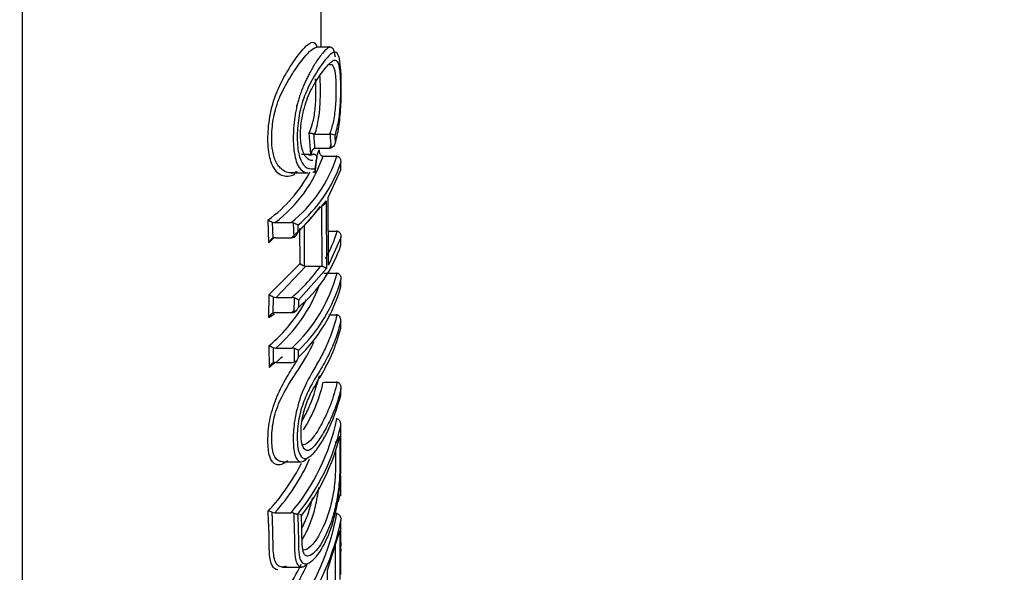
# Paper-space layout 'Sheet1' of a CAD drawing. Units: millimetres. Extents: x 0 to 210, y -3 to 297.
# Drawn here: x 60 to 64, y 124 to 127 of the extents above; entities that cross this region are included whole.
import ezdxf
from ezdxf.enums import TextEntityAlignment as Align

# ---------------------------------------------------------------- set-up
doc = ezdxf.new("R2010")
doc.units = ezdxf.units.MM
doc.layers.add('A800N0BS00', color=7, linetype='Continuous')
doc.layers.add('Default', color=7, linetype='Continuous')
doc.styles.add('SEACAD_Arial', font='arial.ttf')
doc.dimstyles.new('ISO-InstDr', dxfattribs={"dimtxt": 2.24, "dimasz": 3.136, "dimexe": 1.12, "dimexo": 1.12, "dimgap": 0.56, "dimtad": 1, "dimdec": 0, "dimlfac": 10, "dimzin": 0, "dimdsep": 46, "dimtxsty": 'SEACAD_Arial', "dimblk1": '_SE_FILLED', "dimblk2": '_SE_FILLED', "dimsah": 1, "dimcen": 1.12, "dimadec": 0, "dimazin": 0, "dimtfac": 0.5, "dimtofl": 0, "dimtmove": 0, "dimatfit": 3, "dimfxl": 1, "dimtzin": 0, "dimarcsym": 0})

# ---------------------------------------------------------------- blocks, each defined once
blk = doc.blocks.new('SE12')
at = {"layer": 'A800N0BS00', "color": 7, "linetype": 'Continuous'}
for p, q in [((60.9862, 126.6351), (60.9278, 126.6351)), ((60.9006, 126.1661), (60.8942, 126.2592)), ((60.9183, 126.2542), (60.9145, 126.2545)), ((60.9183, 126.2542), (60.9833, 126.2542)), ((60.9867, 126.254), (60.9833, 126.2542)), ((60.9189, 126.192), (60.9252, 126.1927)), ((60.9252, 126.1927), (60.9845, 126.1927)), ((60.9845, 126.1927), (60.9903, 126.1934)), ((60.8597, 126.1662), (60.9087, 126.1662)), ((60.9087, 126.1663), (60.9143, 126.1662)), ((60.9194, 126.0826), (60.9287, 126.162)), ((60.9573, 126.1569), (61.0122, 126.1569)), ((60.9767, 125.9757), (61.0324, 126.0966)), ((61.0324, 126.0966), (61.0321, 126.1282)), ((60.8136, 126.0843), (60.8882, 126.0843)), ((60.978, 125.6788), (60.9767, 125.9757)), ((60.8444, 125.8225), (60.9675, 125.9615)), ((60.95, 125.6742), (60.9488, 125.9381)), ((60.9675, 125.9615), (60.9689, 125.6646)), ((60.7172, 125.7775), (60.7141, 125.8782)), ((60.7315, 125.8684), (60.7337, 125.797)), ((60.7435, 125.866), (60.8146, 125.866)), ((60.8274, 125.8022), (60.8256, 125.8639)), ((60.8435, 125.8542), (60.8444, 125.8225)), ((60.8536, 125.686), (60.8528, 125.8403)), ((60.8713, 125.8529), (60.8722, 125.6762)), ((60.7381, 125.7985), (60.7172, 125.7775)), ((60.7466, 125.7998), (60.8156, 125.7998)), ((60.9774, 125.8287), (61.0133, 125.8287)), ((61.033, 125.7999), (60.978, 125.6788)), ((61.0329, 125.7682), (61.033, 125.7999)), ((60.719, 125.5505), (60.8536, 125.686)), ((60.8797, 125.6751), (60.7483, 125.5378)), ((60.8722, 125.6762), (60.8797, 125.6751)), ((60.8797, 125.6751), (60.9431, 125.6751)), ((60.9431, 125.6751), (60.95, 125.6742)), ((60.9689, 125.6646), (60.8466, 125.5255)), ((60.9582, 125.6443), (61.0132, 125.6443)), ((61.0331, 125.5851), (61.0331, 125.6149)), ((60.7175, 125.4499), (60.719, 125.5505)), ((60.7358, 125.5405), (60.7347, 125.4691)), ((60.7483, 125.5378), (60.8178, 125.5378)), ((60.8284, 125.4737), (60.8293, 125.5355)), ((60.8466, 125.5255), (60.8462, 125.4938)), ((60.7468, 125.4715), (60.8173, 125.4715)), ((60.9805, 125.4619), (61.0122, 125.4619)), ((61.0152, 125.4617), (61.0122, 125.4619)), ((61.0324, 125.4035), (61.0321, 125.432)), ((60.7192, 125.2312), (60.7185, 125.3268)), ((60.7356, 125.3182), (60.7361, 125.2505)), ((60.7478, 125.3158), (60.818, 125.3158)), ((60.7485, 125.253), (60.8182, 125.253)), ((60.9582, 125.1665), (61.0133, 125.1665)), ((61.016, 125.1664), (61.0133, 125.1665)), ((61.0329, 125.1083), (61.033, 125.1365)), ((60.7771, 124.8174), (60.8586, 124.8174)), ((61.0318, 124.6672), (61.0324, 124.7577)), ((60.7433, 124.5938), (60.8145, 124.5938)), ((61.0153, 124.5901), (61.0123, 124.5903)), ((61.0329, 124.3229), (61.0323, 124.5599)), ((60.9744, 124.3423), (61.028, 124.5149)), ((61.028, 124.5149), (61.0285, 124.3008)), ((61.0329, 124.4627), (61.0329, 124.4479)), ((61.0086, 124.2754), (61.0084, 124.4519)), ((61.0329, 124.4347), (61.0328, 124.4256)), ((60.7757, 124.3559), (60.8597, 124.3559)), ((60.9754, 124.1416), (60.9744, 124.3423))]:
    blk.add_line(p, q, dxfattribs=at)
for centre, radius, start, end in [((60.9691, 126.1111), 0.1439, 74.7263, 82.988), ((52.0083, 125.6851), 9.0165, 3.40289, 3.59235), ((60.3679, 126.3644), 0.5968, 339.9491, 342.5511), ((60.3832, 126.3491), 0.6026, 306.7189, 341.4193), ((60.4377, 126.3406), 0.6061, 308.4606, 342.3482), ((53.3046, 127.0217), 7.6712, 353.11616, 353.39951), ((60.4534, 126.3246), 0.6111, 309.6679, 341.2575), ((60.3679, 126.3644), 0.5968, 305.45, 332.4616), ((60.7575, 125.9354), 0.0718, 232.7771, 248.7588), ((60.7432, 125.8955), 0.0295, 246.5526, 270.4605), ((60.8148, 125.8368), 0.0293, 67.9759, 90.2605), ((60.8024, 125.7998), 0.0682, 52.9058, 69.9678), ((60.7515, 125.7651), 0.0365, 119.1778, 160.194), ((60.7463, 125.7704), 0.0294, 89.412, 115.2164), ((60.8158, 125.8286), 0.0288, 269.5137, 293.6791), ((60.8108, 125.8334), 0.0354, 297.9926, 342.0406), ((60.4566, 125.9596), 0.6073, 309.9053, 341.6286), ((60.8844, 125.7219), 0.0473, 229.4023, 255.1113), ((60.3511, 125.8214), 0.6882, 312.7197, 345.0758), ((60.3027, 125.8271), 0.6778, 311.0418, 339.4907), ((60.359, 125.8095), 0.7016, 314.0459, 343.8954), ((60.3608, 125.7784), 0.6996, 314.03, 343.9603), ((60.7773, 125.6288), 0.0975, 233.3421, 244.8514), ((60.7481, 125.567), 0.0292, 245.227, 270.5426), ((60.818, 125.5091), 0.0287, 66.751, 90.4485), ((60.8035, 125.471), 0.0695, 51.6786, 68.2172), ((60.2892, 125.8421), 0.6706, 309.8005, 331.9977), ((60.8126, 125.5055), 0.0355, 296.4861, 340.7451), ((60.752, 125.4363), 0.0371, 117.743, 158.4621), ((60.3738, 125.9297), 0.5902, 305.6127, 308.5062), ((60.7466, 125.442), 0.0295, 89.5159, 113.7249), ((60.4416, 125.9413), 0.6015, 308.6502, 310.3516), ((60.8175, 125.5006), 0.029, 269.5995, 292.1365), ((60.8073, 125.4823), 0.179, 240.2556, 246.3904), ((60.7475, 125.3463), 0.0305, 246.9454, 270.5083), ((60.3037, 125.7629), 0.6767, 311.0979, 314.3562), ((60.8182, 125.2857), 0.0301, 68.5779, 90.4203), ((60.7978, 125.2263), 0.0929, 58.1817, 70.2611), ((53.6944, 125.2312), 7.1353, 0.19246, 0.66269), ((53.7782, 125.237), 7.0689, 0.31089, 0.55296), ((60.2897, 125.7455), 0.67, 309.8666, 312.4685), ((60.7529, 125.2188), 0.0359, 117.8575, 159.7102), ((60.7483, 125.2223), 0.0307, 89.4568, 113.2665), ((60.8184, 125.283), 0.03, 269.5531, 291.8941), ((60.8142, 125.286), 0.0345, 296.5183, 341.9754), ((60.2759, 125.3232), 0.6975, 328.2962, 347.0222), ((60.1042, 125.1947), 0.9304, 319.7708, 348.2676), ((60.115, 125.1813), 0.9399, 320.8061, 347.3487), ((60.118, 125.1541), 0.9371, 322.346, 346.1335), ((60.0573, 125.2129), 0.8976, 317.0171, 333.4406), ((60.0678, 125.1998), 0.9075, 318.1094, 335.8203), ((60.1483, 124.8859), 0.9069, 344.3426, 346.9885), ((60.6911, 124.492), 0.1114, 68.7829, 78.142), ((60.7431, 124.6296), 0.0358, 250.9246, 270.4514), ((60.8146, 124.5577), 0.0361, 72.3878, 90.0965), ((59.9654, 124.7835), 1.0676, 322.7471, 349.5626), ((59.974, 124.7714), 1.0792, 323.7282, 348.697), ((59.9284, 124.7993), 1.0248, 320.1167, 335.0891), ((59.9367, 124.7875), 1.0367, 321.1537, 336.2142)]:
    blk.add_arc(centre, radius, start, end, dxfattribs=at)
for centre, major_axis, ratio, start_param, end_param in [((59.6375, 128.5633), (0, 6.5882), 0.000027, 3.141593, 5.34714), ((60.9465, 128.5633), (0, 5.2033), 0.000027, 4.332763, 4.583557), ((48.0451, 125.6538), (12.8914, 0.0005), 0.797945, 0.052304, 0.05838), ((46.6795, 125.675), (14.3255, 0.0005), 0.797949, 0.04532, 0.050627), ((60.9573, 126.1669), (0.02, 0), 0.500999, 4.567296, 4.712515), ((61.0121, 126.1469), (0.0201, 0), 0.500983, 1.416481, 1.568328), ((59.4484, 126.1983), (1.5817, 0), 0.500999, -0.526933, -0.335867), ((59.4496, 125.9343), (1.5805, 0), 0.500999, 5.994431, 6.149355), ((61.0132, 125.8187), (0.02, 0), 0.500998, 1.430891, 1.568472), ((59.4498, 125.9343), (1.5803, 0), 0.500999, -0.524439, -0.333425), ((61.0132, 125.633), (0.02, 0), 0.565719, 1.426014, 1.568521), ((61.0121, 124.9916), (0.02, 0), 0.709307, 1.418743, 1.570943)]:
    blk.add_ellipse(centre, major_axis=major_axis, ratio=ratio, start_param=start_param, end_param=end_param, dxfattribs=at)
for points, knots in [([(60.83, 126.0758), (60.8209, 126.0727), (60.8045, 126.0672), (60.7701, 126.0688), (60.735, 126.1), (60.7131, 126.1756), (60.7116, 126.267), (60.7261, 126.3732), (60.7661, 126.4751), (60.8114, 126.5527), (60.8506, 126.6077), (60.8868, 126.649), (60.9129, 126.6633), (60.9244, 126.6457), (60.9279, 126.6346)], [0, 0, 0, 0, 0.0402364, 0.0721525, 0.1427656, 0.1944682, 0.249933, 0.3122514, 0.3748864, 0.4375996, 0.5000346, 0.5505069, 0.6253961, 0.6736912, 0.6736912, 0.6736912, 0.6736912]), ([(60.8234, 126.0849), (60.8181, 126.084), (60.804, 126.0833), (60.7833, 126.0906), (60.7642, 126.1075), (60.7457, 126.1335), (60.7325, 126.1742), (60.7289, 126.2282), (60.7313, 126.2887), (60.7431, 126.3649), (60.7805, 126.4549), (60.8281, 126.5326), (60.8813, 126.6034), (60.9123, 126.6335), (60.9261, 126.6347)], [0.0266579, 0.0266579, 0.0266579, 0.0266579, 0.0506054, 0.0891003, 0.1175586, 0.1393766, 0.1856321, 0.2233619, 0.25189, 0.305066, 0.3645408, 0.4320604, 0.5069069, 0.6132071, 0.6132071, 0.6132071, 0.6132071]), ([(61.0086, 126.5914), (61.0079, 126.5966), (61.0058, 126.6084), (61.0014, 126.6228), (60.9962, 126.6308), (60.9912, 126.6342), (60.9856, 126.6354), (60.9791, 126.6332), (60.9719, 126.6283), (60.964, 126.6215), (60.9565, 126.6133), (60.9496, 126.605), (60.946, 126.6004), (60.9435, 126.5972), (60.9423, 126.5955), (60.9422, 126.5955), (60.9422, 126.5954), (60.9421, 126.5953), (60.942, 126.5952), (60.9417, 126.5948), (60.9411, 126.594), (60.94, 126.5925), (60.9339, 126.5841), (60.9252, 126.5714), (60.9154, 126.5559), (60.9097, 126.5464), (60.9069, 126.5415), (60.9054, 126.539), (60.9054, 126.539), (60.9053, 126.5389), (60.9052, 126.5388), (60.9051, 126.5385), (60.9048, 126.538), (60.9042, 126.5369), (60.9029, 126.5347), (60.9003, 126.5303), (60.8952, 126.5211), (60.8894, 126.5101), (60.8835, 126.4984), (60.8777, 126.4863), (60.8733, 126.4766), (60.8705, 126.4699), (60.8704, 126.4698), (60.8704, 126.4697), (60.8703, 126.4696), (60.8702, 126.4692), (60.8699, 126.4685), (60.8693, 126.467), (60.868, 126.464), (60.8655, 126.458), (60.8606, 126.4454), (60.8541, 126.4278), (60.8458, 126.4005), (60.8436, 126.3936), (60.8394, 126.3755), (60.8403, 126.3796), (60.8401, 126.3787), (60.84, 126.3783), (60.8398, 126.3773), (60.8394, 126.3756), (60.8386, 126.372), (60.837, 126.3648), (60.8341, 126.3502), (60.8294, 126.3211), (60.8268, 126.2963), (60.8256, 126.28), (60.8256, 126.2799), (60.8256, 126.2798), (60.8256, 126.2796), (60.8255, 126.2792), (60.8255, 126.2784), (60.8254, 126.2766), (60.8251, 126.2731), (60.8247, 126.2662), (60.8241, 126.2525), (60.8236, 126.2258), (60.8259, 126.1744), (60.8405, 126.1132), (60.8667, 126.0871), (60.8831, 126.0839), (60.8878, 126.0839)], [0.2913027, 0.2913027, 0.2913027, 0.2913027, 0.3081594, 0.3331584, 0.3591849, 0.3725443, 0.3860698, 0.4135258, 0.4275129, 0.4416219, 0.470247, 0.4775816, 0.4848523, 0.4922466, 0.4923077, 0.4923708, 0.4924331, 0.4924955, 0.4927458, 0.4932499, 0.4942648, 0.4962658, 0.4997095, 0.5301648, 0.5454619, 0.5531186, 0.560787, 0.560847, 0.5609069, 0.5609668, 0.5610268, 0.5612665, 0.561746, 0.562705, 0.5646231, 0.5684598, 0.5761364, 0.5915132, 0.5992277, 0.6069727, 0.6226086, 0.6226703, 0.6227319, 0.6227935, 0.6228551, 0.6231017, 0.6235951, 0.6245827, 0.6265612, 0.6305299, 0.6385034, 0.6545145, 0.6705019, 0.6863925, 0.687693, 0.6888697, 0.6889935, 0.6892412, 0.6897365, 0.6907269, 0.692707, 0.6966651, 0.704578, 0.7204064, 0.7519109, 0.7519719, 0.7520328, 0.7520938, 0.7521548, 0.7523987, 0.7528863, 0.7538607, 0.7558066, 0.759687, 0.7674074, 0.7827306, 0.8133667, 0.8758709, 0.9377298, 0.9625971, 0.9625971, 0.9625971, 0.9625971]), ([(61.0088, 126.2202), (61.0121, 126.2318), (61.0184, 126.2541), (61.0253, 126.2945), (61.0301, 126.3379), (61.033, 126.3826), (61.0345, 126.4276), (61.0348, 126.4843), (61.0326, 126.5481), (61.0244, 126.6011), (61.0088, 126.6178), (60.986, 126.6055), (60.9486, 126.5613), (60.9003, 126.4885), (60.8569, 126.3818), (60.8413, 126.2897), (60.8399, 126.2046), (60.854, 126.1358), (60.8847, 126.0987), (60.908, 126.101), (60.9205, 126.1023)], [0, 0, 0, 0, 0.03325, 0.064184, 0.094454, 0.12582, 0.155869, 0.188621, 0.251253, 0.313123, 0.376218, 0.434387, 0.501255, 0.625868, 0.68848, 0.750765, 0.813058, 0.875184, 0.933436, 1, 1, 1, 1]), ([(60.909, 126.1376), (60.907, 126.1376), (60.8984, 126.1381), (60.8841, 126.1453), (60.8661, 126.172), (60.8537, 126.2232), (60.8567, 126.3042), (60.877, 126.3966), (60.9174, 126.4805), (60.96, 126.5382), (60.99, 126.5733), (61.004, 126.5787), (61.0077, 126.5784)], [0.0334025, 0.0334025, 0.0334025, 0.0334025, 0.0464813, 0.0876001, 0.1258219, 0.1877812, 0.2505946, 0.3249988, 0.4029195, 0.5000103, 0.5996641, 0.6407059, 0.6407059, 0.6407059, 0.6407059]), ([(61.0077, 126.5784), (61.0111, 126.5781), (61.02, 126.5726), (61.0284, 126.5365), (61.0313, 126.4676), (61.0303, 126.3927), (61.0231, 126.3107), (61.0126, 126.2709), (61.007, 126.25)], [0.6407059, 0.6407059, 0.6407059, 0.6407059, 0.678187, 0.749871, 0.8124563, 0.8750839, 0.9342361, 1, 1, 1, 1]), ([(60.9831, 126.5585), (60.9839, 126.5587), (60.9909, 126.5601), (61.0018, 126.5532), (61.0098, 126.511), (61.0116, 126.445), (61.0096, 126.3717), (60.9998, 126.3041), (60.9891, 126.2703), (60.9833, 126.2542)], [0, 0, 0, 0, 0.019661, 0.1857, 0.351738, 0.517776, 0.683814, 0.849853, 1, 1, 1, 1]), ([(60.8942, 126.2592), (60.8999, 126.274), (60.9113, 126.3033), (60.9221, 126.3699), (60.9241, 126.4387), (60.9229, 126.4785), (60.9213, 126.4954), (60.9212, 126.4957)], [0, 0, 0, 0, 0.0631039, 0.1253198, 0.1877769, 0.2503601, 0.2514784, 0.2514784, 0.2514784, 0.2514784]), ([(60.9183, 126.2542), (60.922, 126.2643), (60.9281, 126.2838), (60.9361, 126.3258), (60.942, 126.3791), (60.9437, 126.4456), (60.9427, 126.488), (60.9408, 126.5086), (60.9406, 126.5105)], [0, 0, 0, 0, 0.1134528, 0.2020526, 0.3201856, 0.467852, 0.6450516, 0.6631036, 0.6631036, 0.6631036, 0.6631036]), ([(60.9145, 126.2545), (60.9135, 126.2546), (60.9113, 126.255), (60.908, 126.2556), (60.9046, 126.2562), (60.9013, 126.2568), (60.8983, 126.2575), (60.8957, 126.2582), (60.8947, 126.2588), (60.8942, 126.2592)], [0, 0, 0, 0, 0.09688, 0.209684, 0.338568, 0.482966, 0.642336, 0.815435, 1, 1, 1, 1]), ([(60.9006, 126.1661), (60.9009, 126.1679), (60.9016, 126.1715), (60.9037, 126.1768), (60.9058, 126.1815), (60.9087, 126.1856), (60.9119, 126.1885), (60.9154, 126.191), (60.9178, 126.1918), (60.9188, 126.1921)], [0, 0, 0, 0, 0.160172, 0.330757, 0.509524, 0.618869, 0.774262, 0.900555, 1, 1, 1, 1]), ([(60.9373, 126.1854), (60.9372, 126.1834), (60.937, 126.1793), (60.9382, 126.1731), (60.9401, 126.1677), (60.9429, 126.1632), (60.9464, 126.1602), (60.9504, 126.1578), (60.9531, 126.1573), (60.9544, 126.157)], [0, 0, 0, 0, 0.166311, 0.340572, 0.520648, 0.630766, 0.776712, 0.899449, 1, 1, 1, 1]), ([(60.9845, 126.1928), (60.9847, 126.1932), (60.985, 126.1941), (60.9845, 126.1926), (60.9846, 126.1931), (60.9849, 126.1938), (60.9859, 126.1966), (60.9877, 126.2019), (60.9892, 126.2071), (60.99, 126.2101)], [0, 0, 0, 0, 0.00072273, 0.001382, 0.00150381, 0.00192302, 0.00346779, 0.00941766, 0.01749917, 0.01749917, 0.01749917, 0.01749917]), ([(61.0088, 126.2202), (61.0074, 126.2144), (61.0053, 126.2055), (60.9976, 126.1964), (60.9925, 126.1944), (60.9903, 126.1934)], [0, 0, 0, 0, 0.519982, 0.793962, 1, 1, 1, 1]), ([(60.9143, 126.1661), (60.9153, 126.1659), (60.9175, 126.1656), (60.9204, 126.1642), (60.9231, 126.1621), (60.9253, 126.1593), (60.9273, 126.1547), (60.9277, 126.1483), (60.9259, 126.1427), (60.9249, 126.14)], [0, 0, 0, 0, 0.078122, 0.165837, 0.26506, 0.376453, 0.499773, 0.748493, 1, 1, 1, 1]), ([(61.0152, 126.1568), (61.0161, 126.1567), (61.018, 126.1565), (61.0206, 126.1554), (61.0233, 126.1539), (61.0263, 126.1509), (61.0294, 126.1465), (61.0323, 126.1387), (61.0322, 126.1323), (61.0321, 126.1282)], [0, 0, 0, 0, 0.072634, 0.147462, 0.225659, 0.326699, 0.481388, 0.673593, 1, 1, 1, 1]), ([(60.9092, 126.0884), (60.9112, 126.0884), (60.9159, 126.0885), (60.9216, 126.0932), (60.9209, 126.0987), (60.9205, 126.1023)], [0, 0, 0, 0, 0.20835, 0.484903, 1, 1, 1, 1]), ([(60.83, 126.0758), (60.8299, 126.0765), (60.8294, 126.0784), (60.8293, 126.0811), (60.8298, 126.0835), (60.831, 126.0859), (60.8333, 126.088), (60.8369, 126.0893), (60.8399, 126.0893), (60.8412, 126.0893)], [0, 0, 0, 0, 0.102149, 0.253283, 0.410698, 0.515023, 0.699773, 0.861179, 1, 1, 1, 1]), ([(60.9675, 125.9615), (60.9672, 125.96), (60.9665, 125.9572), (60.9649, 125.9535), (60.9633, 125.9507), (60.962, 125.9487), (60.9601, 125.946), (60.9572, 125.9429), (60.9531, 125.9397), (60.9502, 125.9386), (60.9488, 125.9381)], [0, 0, 0, 0, 0.151656, 0.27983, 0.383352, 0.46127, 0.513094, 0.700054, 0.861979, 1, 1, 1, 1]), ([(61.016, 125.8286), (61.017, 125.8285), (61.0188, 125.8283), (61.0215, 125.8273), (61.0242, 125.8257), (61.0272, 125.8227), (61.0303, 125.8183), (61.0332, 125.8104), (61.0331, 125.8039), (61.033, 125.7999)], [0, 0, 0, 0, 0.072607, 0.147354, 0.225447, 0.326526, 0.480893, 0.673438, 1, 1, 1, 1]), ([(60.9689, 125.6646), (60.9684, 125.6651), (60.9675, 125.6661), (60.9653, 125.6678), (60.9619, 125.6697), (60.957, 125.6719), (60.9522, 125.6735), (60.95, 125.6742)], [0, 0, 0, 0, 0.164256, 0.33497, 0.51076, 0.772783, 1, 1, 1, 1]), ([(61.0161, 125.6442), (61.017, 125.6441), (61.0188, 125.6438), (61.0215, 125.6428), (61.0242, 125.6411), (61.0272, 125.6381), (61.0304, 125.6335), (61.0332, 125.6255), (61.0331, 125.619), (61.0331, 125.6149)], [0, 0, 0, 0, 0.072615, 0.147399, 0.225542, 0.326588, 0.481121, 0.673517, 1, 1, 1, 1]), ([(61.0152, 125.4617), (61.0073, 125.4258), (60.9903, 125.3713), (60.9575, 125.2984), (60.927, 125.2448), (60.8921, 125.1854), (60.8525, 125.1024), (60.8267, 124.9958), (60.8225, 124.9139), (60.8272, 124.8421), (60.8517, 124.8101), (60.873, 124.8215), (60.882, 124.8292)], [0, 0, 0, 0, 0.1205001, 0.1837501, 0.2470001, 0.3102501, 0.3735001, 0.4367501, 0.5, 0.56325, 0.6265, 0.6716509, 0.6716509, 0.6716509, 0.6716509]), ([(61.0321, 125.432), (61.0322, 125.4341), (61.0325, 125.4384), (61.0313, 125.4449), (61.0295, 125.4504), (61.0266, 125.4551), (61.0232, 125.4584), (61.0192, 125.4609), (61.0164, 125.4615), (61.0152, 125.4617)], [0, 0, 0, 0, 0.167698, 0.341989, 0.520509, 0.629965, 0.77561, 0.899573, 1, 1, 1, 1]), ([(61.0321, 125.432), (61.0253, 125.4075), (61.0118, 125.3585), (60.9804, 125.2858), (60.9435, 125.2206), (60.9044, 125.1584), (60.8684, 125.0848), (60.8444, 124.9987), (60.8396, 124.9204), (60.8451, 124.8541), (60.862, 124.8337), (60.8715, 124.832)], [0, 0, 0, 0, 0.0833729, 0.1667426, 0.2501086, 0.3196522, 0.3749089, 0.4314204, 0.4991695, 0.5663152, 0.6235644, 0.6235644, 0.6235644, 0.6235644]), ([(60.8902, 124.8671), (60.8807, 124.8648), (60.8628, 124.8761), (60.8561, 124.9349), (60.8608, 125.0076), (60.8844, 125.0863), (60.9179, 125.1493), (60.9558, 125.2117), (61.0007, 125.2969), (61.0208, 125.3645), (61.0324, 125.4035)], [0.3736549, 0.3736549, 0.3736549, 0.3736549, 0.4317068, 0.4980188, 0.5644773, 0.6228495, 0.6731053, 0.7483233, 0.8545094, 1, 1, 1, 1]), ([(60.7768, 124.8175), (60.773, 124.8174), (60.7694, 124.8179), (60.7538, 124.8228), (60.7439, 124.8335), (60.732, 124.8674), (60.7299, 124.8904), (60.7296, 124.9405), (60.7315, 124.9675), (60.7427, 125.0239), (60.7522, 125.0535), (60.7882, 125.136), (60.8206, 125.1815), (60.8729, 125.2625), (60.895, 125.2997), (60.9136, 125.3412), (60.9142, 125.3425), (60.9147, 125.3438)], [0.3569218, 0.3569218, 0.3569218, 0.3569218, 0.375, 0.375, 0.4375, 0.4375, 0.5, 0.5, 0.5625, 0.5625, 0.625, 0.625, 0.75, 0.75, 0.875, 0.875, 0.8790579, 0.8790579, 0.8790579, 0.8790579]), ([(60.7985, 124.8219), (60.7959, 124.8197), (60.785, 124.811), (60.7679, 124.8029), (60.7415, 124.8042), (60.717, 124.8342), (60.711, 124.9087), (60.7167, 124.9948), (60.746, 125.0955), (60.7907, 125.1816), (60.822, 125.2312), (60.8378, 125.2564), (60.8407, 125.2611)], [0.3029448, 0.3029448, 0.3029448, 0.3029448, 0.3141861, 0.3506092, 0.3768347, 0.4389553, 0.5014304, 0.5647833, 0.6260662, 0.6883026, 0.7508187, 0.765268, 0.765268, 0.765268, 0.765268]), ([(60.8628, 124.9974), (60.8647, 125.0008), (60.8774, 125.0236), (60.9099, 125.0884), (60.9268, 125.1523), (60.9384, 125.1962)], [0.7372691, 0.7372691, 0.7372691, 0.7372691, 0.7509768, 0.8291357, 1, 1, 1, 1]), ([(61.016, 125.1663), (61.0088, 125.1329), (60.9938, 125.0825), (60.9653, 125.0161), (60.9389, 124.9647), (60.9083, 124.9178), (60.8814, 124.8934), (60.867, 124.8915), (60.8636, 124.892)], [0, 0, 0, 0, 0.304641, 0.464546, 0.62445, 0.784355, 0.944259, 1, 1, 1, 1]), ([(61.016, 125.1663), (61.0169, 125.1662), (61.0188, 125.166), (61.0214, 125.1649), (61.0242, 125.1632), (61.0272, 125.1601), (61.0303, 125.1554), (61.0332, 125.1473), (61.0331, 125.1406), (61.033, 125.1365)], [0, 0, 0, 0, 0.072604, 0.147349, 0.22544, 0.326539, 0.480887, 0.673458, 1, 1, 1, 1]), ([(60.8715, 124.832), (60.8807, 124.8304), (60.9055, 124.8427), (60.9407, 124.888), (60.993, 124.9805), (61.0159, 125.0538), (61.0329, 125.1083)], [0.6235644, 0.6235644, 0.6235644, 0.6235644, 0.678136, 0.7487748, 0.813193, 1, 1, 1, 1]), ([(61.033, 125.1365), (61.027, 125.1139), (61.0149, 125.0688), (60.9876, 125.0026), (60.9549, 124.9392), (60.9211, 124.8887), (60.8986, 124.8692), (60.8902, 124.8671)], [0, 0, 0, 0, 0.0831108, 0.1662208, 0.2493299, 0.3226167, 0.3736549, 0.3736549, 0.3736549, 0.3736549]), ([(60.8787, 124.3697), (60.8788, 124.3697), (60.8883, 124.3702), (60.9189, 124.3879), (60.9679, 124.4616), (61.0045, 124.5639), (61.0234, 124.6656), (61.0314, 124.7454), (61.0332, 124.8094), (61.0329, 124.8826), (61.0324, 124.9383), (61.0321, 124.9754)], [0.3088137, 0.3088137, 0.3088137, 0.3088137, 0.3094786, 0.3758412, 0.5002496, 0.6244572, 0.6904185, 0.7493716, 0.8117351, 0.874493, 1, 1, 1, 1]), ([(61.0321, 124.9754), (61.0322, 124.9775), (61.0324, 124.9819), (61.0313, 124.9884), (61.0295, 124.994), (61.0266, 124.9987), (61.0231, 125.0021), (61.0192, 125.0047), (61.0164, 125.0053), (61.0152, 125.0056)], [0, 0, 0, 0, 0.167748, 0.34205, 0.520539, 0.630347, 0.775725, 0.899519, 1, 1, 1, 1]), ([(61.0278, 124.9295), (61.0281, 124.8978), (61.0286, 124.8502), (61.0287, 124.7866), (61.0258, 124.7249), (61.0157, 124.6491), (60.9965, 124.5661), (60.9649, 124.4877), (60.9269, 124.425), (60.9001, 124.4066), (60.8919, 124.4045)], [0, 0, 0, 0, 0.1263439, 0.1892936, 0.2519818, 0.3225321, 0.3945542, 0.5021437, 0.6268193, 0.6921328, 0.6921328, 0.6921328, 0.6921328]), ([(61.0082, 124.9037), (61.0094, 124.904), (61.0118, 124.9044), (61.0153, 124.9063), (61.0188, 124.9091), (61.0227, 124.9138), (61.0263, 124.9207), (61.0273, 124.9266), (61.0278, 124.9295)], [0, 0, 0, 0, 0.098383, 0.211895, 0.341462, 0.486907, 0.741229, 1, 1, 1, 1]), ([(61.0086, 124.8653), (61.0086, 124.8564), (61.0087, 124.8474), (61.0089, 124.8169), (61.0091, 124.7955), (61.0078, 124.7509), (61.0062, 124.7268), (60.9988, 124.6735), (60.9934, 124.646), (60.9737, 124.57), (60.9555, 124.527), (60.9137, 124.4563), (60.8885, 124.4294), (60.8688, 124.4297)], [0.0735967, 0.0735967, 0.0735967, 0.0735967, 0.125, 0.125, 0.25, 0.25, 0.375, 0.375, 0.5, 0.5, 0.75, 0.75, 1, 1, 1, 1]), ([(60.8647, 124.4785), (60.8679, 124.4838), (60.8711, 124.4894), (60.8835, 124.5125), (60.8921, 124.5309), (60.908, 124.5718), (60.9153, 124.5949), (60.9272, 124.6473), (60.9321, 124.6757), (60.9353, 124.7041)], [0.2085936, 0.2085936, 0.2085936, 0.2085936, 0.25, 0.25, 0.375, 0.375, 0.5, 0.5, 0.6163882, 0.6163882, 0.6163882, 0.6163882]), ([(60.8616, 124.5265), (60.8628, 124.5289), (60.8738, 124.5502), (60.8908, 124.5901), (60.9037, 124.6366), (60.9083, 124.6591), (60.9084, 124.6596)], [0.4868306, 0.4868306, 0.4868306, 0.4868306, 0.4997956, 0.6020151, 0.6818052, 0.6834117, 0.6834117, 0.6834117, 0.6834117]), ([(60.7563, 124.3431), (60.7462, 124.3442), (60.7282, 124.3573), (60.7201, 124.4005), (60.7185, 124.4417), (60.7182, 124.5061), (60.7158, 124.5588), (60.7139, 124.601)], [0.69201, 0.69201, 0.69201, 0.69201, 0.7516869, 0.8140905, 0.8451336, 0.8760586, 1, 1, 1, 1]), ([(60.7929, 124.3592), (60.7849, 124.3562), (60.7772, 124.3551), (60.7634, 124.3577), (60.7572, 124.3613), (60.7423, 124.3792), (60.7379, 124.4013), (60.7355, 124.4403), (60.7353, 124.4543), (60.735, 124.4826), (60.7349, 124.4969), (60.7339, 124.5394), (60.7327, 124.5676), (60.7314, 124.5958)], [0, 0, 0, 0, 0.125, 0.125, 0.25, 0.25, 0.5, 0.5, 0.625, 0.625, 0.75, 0.75, 1, 1, 1, 1]), ([(60.8255, 124.5922), (60.8265, 124.5919), (60.8288, 124.5912), (60.8325, 124.5901), (60.8365, 124.5889), (60.8404, 124.5878), (60.8424, 124.5875), (60.8434, 124.5873)], [0, 0, 0, 0, 0.119758, 0.281612, 0.484832, 0.726135, 1, 1, 1, 1]), ([(60.8255, 124.5922), (60.8266, 124.5664), (60.8276, 124.5408), (60.8286, 124.5021), (60.8288, 124.4891), (60.829, 124.463), (60.8291, 124.4499), (60.8304, 124.4115), (60.8328, 124.3864), (60.8438, 124.3642), (60.8486, 124.3593), (60.8596, 124.355), (60.8659, 124.3559), (60.8725, 124.3591)], [0, 0, 0, 0, 0.25, 0.25, 0.375, 0.375, 0.5, 0.5, 0.75, 0.75, 0.875, 0.875, 1, 1, 1, 1]), ([(60.8434, 124.5873), (60.8447, 124.5502), (60.8466, 124.4947), (60.8468, 124.42), (60.8555, 124.3771), (60.8706, 124.3693), (60.8787, 124.3697)], [0, 0, 0, 0, 0.1259448, 0.1887003, 0.2512365, 0.3088137, 0.3088137, 0.3088137, 0.3088137]), ([(60.8599, 124.5816), (60.8606, 124.5815), (60.8618, 124.5813), (60.8623, 124.5813), (60.8623, 124.5815), (60.862, 124.5818), (60.8614, 124.5824), (60.8597, 124.5832), (60.8562, 124.5849), (60.8531, 124.5861), (60.8517, 124.5866)], [0, 0, 0, 0, 0.16526, 0.30377, 0.411938, 0.487755, 0.530419, 0.716966, 0.872396, 1, 1, 1, 1]), ([(61.0153, 124.5901), (61.0163, 124.59), (61.0183, 124.5895), (61.0213, 124.588), (61.0242, 124.5858), (61.0269, 124.5829), (61.0291, 124.5793), (61.0309, 124.5748), (61.0321, 124.5699), (61.0327, 124.5647), (61.0324, 124.5614), (61.0323, 124.5599)], [0, 0, 0, 0, 0.076898, 0.162939, 0.258647, 0.36411, 0.479599, 0.588327, 0.740489, 0.879722, 1, 1, 1, 1]), ([(60.8919, 124.4045), (60.8847, 124.4027), (60.8714, 124.4058), (60.8629, 124.4404), (60.8619, 124.5026), (60.8607, 124.55), (60.8599, 124.5816)], [0.6921328, 0.6921328, 0.6921328, 0.6921328, 0.7497574, 0.8121378, 0.874749, 1, 1, 1, 1])]:
    blk.add_open_spline(points, degree=3, knots=knots, dxfattribs=at)
for points in [[(60.9066, 126.1829), (60.9047, 126.1772), (60.9026, 126.1717), (60.9006, 126.1661)], [(60.9143, 126.1661), (60.9067, 126.1627), (60.8987, 126.1607), (60.8909, 126.161)], [(60.8725, 124.3591), (60.8763, 124.3609), (60.8802, 124.3634), (60.8841, 124.3664)]]:
    blk.add_open_spline(points, degree=3, dxfattribs=at)
blk = doc.blocks.new('DMBLK335')
at = {"layer": 'Default', "linetype": 'Continuous'}
for points in [[(22.2205, 155.6855), (19.0845, 155.1628), (22.2205, 154.6401)], [(60.734, 155.6855), (60.734, 154.6401), (63.87, 155.1628)]]:
    blk.add_hatch(color=7, dxfattribs=at).paths.add_polyline_path(points)
at = {"layer": 'Default', "color": 7, "linetype": 'Continuous'}
for p, q in [((19.0845, 122.4623), (19.0845, 156.2828)), ((63.87, 147.9615), (63.87, 156.2828)), ((19.0845, 155.1628), (63.87, 155.1628))]:
    blk.add_line(p, q, dxfattribs=at)
at = {"layer": 'Default', "color": 7, "linetype": 'Continuous', "style": 'SEACAD_Arial'}
for s, p in [('448', (36.9729, 160.6508)), ('(', (34.8303, 157.9628)), (')', (47.1016, 157.9628)), ('17.63"', (36.9729, 157.9628))]:
    blk.add_text(s, height=2.24, dxfattribs=at).set_placement(p, align=Align.TOP_LEFT)
blk = doc.blocks.new('_SE_FILLED')
at = {"color": 0}
blk.add_line((0, 0), (-1, 0), dxfattribs=at)
blk.add_solid([(0, 0), (-1, -0.1665), (-1, 0.1665), (0, 0)], dxfattribs=at)
blk = doc.blocks.new('DMBLK336')
at = {"layer": 'Default', "linetype": 'Continuous'}
for points in [[(80.7458, 146.434), (80.2232, 149.57), (79.7005, 146.434)], [(80.7458, 107.1283), (79.7005, 107.1283), (80.2232, 103.9923)]]:
    blk.add_hatch(color=7, dxfattribs=at).paths.add_polyline_path(points)
at = {"layer": 'Default', "color": 7, "linetype": 'Continuous'}
for p, q in [((60.8945, 149.57), (81.3432, 149.57)), ((80.2232, 149.57), (80.2232, 103.9923)), ((53.392, 103.9923), (81.3432, 103.9923))]:
    blk.add_line(p, q, dxfattribs=at)
at = {"layer": 'Default', "color": 7, "linetype": 'Continuous', "style": 'SEACAD_Arial'}
for s, p in [(')', (77.4232, 132.4055)), ('17.94"', (77.4232, 122.2768)), ('456', (74.7352, 122.2768)), ('(', (77.4232, 120.1342))]:
    blk.add_text(s, height=2.24, rotation=90, dxfattribs=at).set_placement(p, align=Align.TOP_LEFT)
blk = doc.blocks.new('DMBLK339')
at = {"layer": 'Default', "linetype": 'Continuous'}
for points in [[(72.8701, 125.4273), (72.3474, 128.5633), (71.8247, 125.4273)], [(72.8701, 113.0783), (71.8247, 113.0783), (72.3474, 109.9423)]]:
    blk.add_hatch(color=7, dxfattribs=at).paths.add_polyline_path(points)
at = {"layer": 'Default', "color": 7, "linetype": 'Continuous'}
for p, q in [((60.7575, 128.5633), (73.4674, 128.5633)), ((72.3474, 109.9423), (72.3474, 128.5633)), ((56.2445, 109.9423), (73.4674, 109.9423))]:
    blk.add_line(p, q, dxfattribs=at)
at = {"layer": 'Default', "color": 7, "linetype": 'Continuous', "style": 'SEACAD_Arial'}
for s, p in [(')', (69.5474, 124.0006)), ('7.33"', (69.5474, 115.6249)), ('186', (66.8594, 115.6249)), ('(', (69.5474, 113.4823))]:
    blk.add_text(s, height=2.24, rotation=90, dxfattribs=at).set_placement(p, align=Align.TOP_LEFT)

psp = doc.layouts.new('Sheet1')

# ---------------------------------------------------------------- block references
at = {"layer": 'Default'}
psp.add_blockref('SE12', (0, 0), dxfattribs=at)

# ---------------------------------------------------------------- dimensions: what is measured, and where the dimension line sits
at = {"layer": 'Default', "color": 7, "linetype": 'Continuous'}
dim = psp.add_linear_dim(base=(63.87, 155.1628), p1=(19.0845, 121.3423), p2=(63.87, 146.8415), text='\\A1;<>', dimstyle='ISO-InstDr', override={"dimpost": '\\X'}, dxfattribs=at)
dim.commit()
dim.dimension.update_dxf_attribs({"geometry": 'DMBLK335', "text_midpoint": (41.4773, 155.1628), "dimtype": 160})
for base, p1, p2, picture, middle in [((80.2232, 103.9923), (59.7745, 149.57), (52.272, 103.9923), 'DMBLK336', (80.2232, 126.7811)), ((72.3474, 128.5633), (55.1245, 109.9423), (59.6375, 128.5633), 'DMBLK339', (72.3474, 119.2528))]:
    dim = psp.add_linear_dim(base=base, p1=p1, p2=p2, angle=90, text='\\A1;<>', dimstyle='ISO-InstDr', override={"dimpost": '\\X'}, dxfattribs=at)
    dim.commit()
    dim.dimension.update_dxf_attribs({"geometry": picture, "text_midpoint": middle, "dimtype": 160})

doc.saveas('drawing.dxf')
